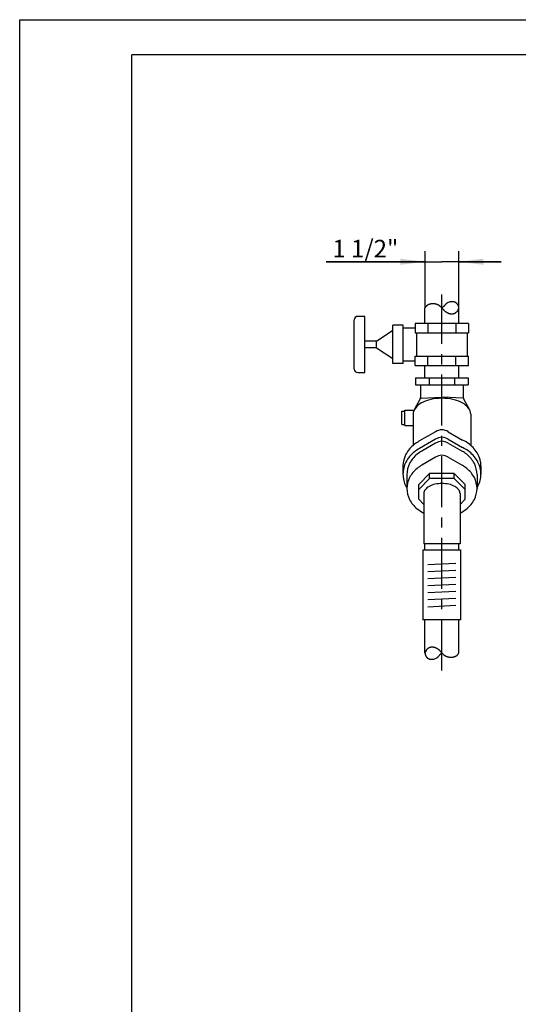
# Model space of a CAD drawing. Units: millimetres. Extents: x 0 to 210, y 0 to 297.
# Drawn here: x 0 to 71, y 157 to 297 of the extents above; entities that cross this region are included whole.
import ezdxf

# ---------------------------------------------------------------- set-up
doc = ezdxf.new("R2010")
doc.units = ezdxf.units.MM
doc.header["$LTSCALE"] = 19.36
doc.linetypes.add('CENTER', pattern=[0.6, 0.375, -0.075, 0.075, -0.075])
doc.layers.get('0').update_dxf_attribs({"linetype": 'CONTINUOUS'})
for name, color, linetype in [('MASSE', 7, 'CONTINUOUS'), ('MITTE', 7, 'CONTINUOUS'), ('Z', 7, 'CONTINUOUS')]:
    doc.layers.add(name, color=color, linetype=linetype)
doc.styles.get("Standard").update_dxf_attribs({"font": 'txt', "width": 0.7})
doc.dimstyles.new('DIMSTYLE_3', dxfattribs={"dimtxt": 2.5, "dimasz": 3.5, "dimexe": 1.5, "dimexo": 0, "dimtad": 1, "dimdec": 3, "dimdsep": 46, "dimtxsty": 'Standard', "dimblk": '_FILLED', "dimblk1": '_FILLED', "dimblk2": '_FILLED', "dimcen": 0.09, "dimadec": 0, "dimazin": 0, "dimtp": 0.3, "dimtm": 0.3, "dimtfac": 1, "dimtdec": 3, "dimtofl": 0, "dimtmove": 0, "dimatfit": 3, "dimldrblk": '_FILLED', "dimfxl": 1, "dimtolj": 1, "dimarcsym": 0})

# ---------------------------------------------------------------- blocks, each defined once
blk = doc.blocks.new('_FILLED')
at = {"color": 0, "linetype": 'ByBlock'}
blk.add_solid([(0, 0), (-1, 0.125), (-1, -0.125)], dxfattribs=at)
blk = doc.blocks.new('*D8')
at = {"layer": 'MASSE', "color": 7, "linetype": 'Continuous', "transparency": 16777216}
for p, q in [((57.76, 255.94), (57.76, 264.04)), ((62.59, 255.94), (62.59, 264.04)), ((57.76, 262.54), (43.66, 262.54)), ((43.66, 262.54), (60.17, 262.54)), ((68.59, 262.54), (60.17, 262.54)), ((62.59, 262.54), (68.59, 262.54))]:
    blk.add_line(p, q, dxfattribs=at)
at = {"layer": 'MASSE', "color": 7, "linetype": 'Continuous', "transparency": 16777216, "xscale": 3.5, "yscale": 3.5, "zscale": 3.5}
blk.add_blockref('_FILLED', (57.76, 262.54), dxfattribs=at)
at = {"layer": 'MASSE', "color": 7, "linetype": 'Continuous', "transparency": 16777216, "xscale": 3.5, "yscale": 3.5, "zscale": 3.5, "rotation": 180}
blk.add_blockref('_FILLED', (62.59, 262.54), dxfattribs=at)
at = {"layer": 'MASSE', "color": 7, "linetype": 'Continuous', "transparency": 16777216, "insert": (53.96, 265.66), "char_height": 2.5, "width": 15.4464, "attachment_point": 3, "line_spacing_factor": 0.9}
blk.add_mtext('1 1/2"', dxfattribs=at)

msp = doc.modelspace()

# ---------------------------------------------------------------- linework, layer by layer
at = {"color": 2, "linetype": 'Continuous'}
for p, q in [((0, 0), (0, 297)), ((0, 297), (210, 297))]:
    msp.add_line(p, q, dxfattribs=at)
at = {"color": 7, "linetype": 'Continuous'}
for p in [(16, 5), (205, 292)]:
    msp.add_line(p, (16, 292), dxfattribs=at)
at = {"layer": 'MITTE', "color": 2, "linetype": 'CENTER'}
msp.add_line((60.1702, 204.3678), (60.1702, 257.87), dxfattribs=at)
at = {"layer": 'Z', "color": 4, "linetype": 'Continuous'}
for p, q in [((58.5608, 256.5243), (58.5283, 256.5159)), ((59.1329, 256.5436), (59.0986, 256.5489)), ((61.0722, 256.7302), (60.911, 256.6406)), ((61.2381, 256.7924), (61.0718, 256.7302)), ((61.6777, 256.8452), (61.6448, 256.846)), ((57.8, 256.0077), (57.7552, 255.9424)), ((58.1683, 256.3861), (58.1511, 256.3772)), ((59.6229, 256.3876), (59.5949, 256.4015)), ((60.0023, 256.1255), (59.9813, 256.1445)), ((60.1848, 255.9494), (60.0007, 256.1229)), ((60.1702, 255.9424), (60.2443, 256.007)), ((60.2443, 256.007), (60.359, 256.1083)), ((60.3565, 255.7517), (60.338, 255.7753)), ((60.359, 256.1083), (60.4554, 256.1952)), ((60.6307, 256.389), (60.6422, 256.4051)), ((60.7796, 255.3859), (60.809, 255.3681)), ((62.1267, 255.2965), (62.2804, 255.4124)), ((62.2802, 255.4118), (62.3551, 255.49)), ((62.4223, 255.5766), (62.5165, 255.7534)), ((62.5709, 256.1001), (62.5669, 256.1168)), ((57.235, 243.1181), (60.0429, 243.2591)), ((63.1053, 243.1181), (60.2974, 243.2591)), ((54.4702, 239.3694), (54.4702, 241.2694)), ((54.4702, 241.2694), (54.8702, 241.2694)), ((54.8702, 239.2194), (54.8702, 241.4194)), ((54.8702, 241.4194), (56.2023, 241.4194)), ((54.4702, 239.3694), (54.8702, 239.3694)), ((54.8702, 239.2194), (56.0702, 239.2194)), ((59.2653, 236.7047), (57.2898, 235.5725)), ((61.075, 236.7047), (63.0505, 235.5725)), ((55.1702, 232.2491), (55.1702, 230.2491)), ((65.1702, 232.2491), (65.1702, 230.2491)), ((58.1729, 219.4342), (62.1674, 219.6435)), ((58.1729, 218.4342), (62.1674, 218.6435)), ((58.1729, 217.4342), (62.1674, 217.6435)), ((58.1729, 216.4342), (62.1674, 216.6435)), ((58.1729, 215.4342), (62.1674, 215.6435)), ((58.1729, 214.4342), (62.1674, 214.6435)), ((58.1729, 213.4342), (62.1674, 213.6435)), ((58.2137, 207.4977), (58.0599, 207.3818)), ((57.7694, 206.694), (57.7735, 206.6773)), ((57.918, 207.2176), (57.8239, 207.0407)), ((58.0601, 207.3823), (57.9853, 207.3041)), ((59.1022, 206.0017), (59.2685, 206.0639)), ((59.2681, 206.0639), (59.4294, 206.1536)), ((59.5607, 207.4082), (59.5313, 207.426)), ((59.7097, 206.4051), (59.6982, 206.3891)), ((59.9814, 206.6858), (59.885, 206.599)), ((60.0961, 206.7871), (59.9814, 206.6858)), ((59.9839, 207.0424), (60.0023, 207.0188)), ((60.1702, 206.8517), (60.0961, 206.7871)), ((60.1555, 206.8447), (60.3396, 206.6712)), ((60.338, 206.6686), (60.359, 206.6497)), ((60.7174, 206.4066), (60.7454, 206.3926)), ((61.2075, 206.2505), (61.2417, 206.2452)), ((61.7795, 206.2698), (61.812, 206.2782)), ((62.172, 206.408), (62.1892, 206.4169)), ((62.5403, 206.7864), (62.5851, 206.8517)), ((58.6626, 205.949), (58.6955, 205.9482))]:
    msp.add_line(p, q, dxfattribs=at)
at = {"layer": 'Z', "color": 7, "linetype": 'Continuous'}
for p, q in [((57.7552, 253.7682), (57.7552, 255.9424)), ((62.5852, 253.7682), (62.5852, 255.9424)), ((47.67, 247.2681), (47.67, 254.2681)), ((49.17, 254.7681), (48.17, 254.7681)), ((49.17, 246.7682), (49.17, 254.7682)), ((63.9702, 253.7682), (56.3701, 253.7682)), ((56.3702, 253.7682), (56.3702, 252.4208)), ((58.1702, 253.7682), (58.1702, 252.4208)), ((62.1702, 253.7682), (62.1702, 252.4208)), ((63.9702, 253.7682), (63.9702, 252.4208)), ((50.8702, 251.2536), (53.1702, 252.7925)), ((53.1702, 248.0328), (53.1702, 253.5036)), ((54.6702, 253.5036), (53.1702, 253.5036)), ((54.6702, 248.0328), (54.6702, 253.5036)), ((56.3702, 253.0945), (54.6702, 253.0945)), ((56.3702, 252.4208), (63.9702, 252.4208)), ((56.5702, 252.4208), (56.5702, 249.1155)), ((63.7702, 252.4208), (63.7702, 249.1155)), ((50.8702, 251.2536), (49.17, 251.2536)), ((50.8702, 250.2828), (50.8702, 251.2535)), ((50.8702, 250.2828), (49.17, 250.2828)), ((50.8702, 250.2828), (53.1702, 248.7439)), ((54.6702, 248.4418), (56.3702, 248.4418)), ((56.3702, 247.7682), (56.3702, 249.1155)), ((56.3702, 249.1155), (63.9702, 249.1155)), ((58.1702, 247.7682), (58.1702, 249.1155)), ((62.1702, 247.7682), (62.1702, 249.1155)), ((63.9702, 247.7682), (63.9702, 249.1155)), ((48.17, 246.7682), (49.17, 246.7682)), ((54.6702, 248.0328), (53.1702, 248.0328)), ((56.3702, 247.7682), (63.9702, 247.7682)), ((57.7552, 246.0194), (57.7552, 247.7681)), ((62.5852, 246.0194), (62.5852, 247.7681)), ((56.4202, 246.0194), (56.4202, 245.0194)), ((56.4202, 246.0194), (63.9202, 246.0194)), ((58.3702, 246.0194), (58.3702, 245.0194)), ((61.9702, 246.0194), (61.9702, 245.0194)), ((63.9202, 246.0194), (63.9202, 245.0194)), ((56.4202, 245.0194), (63.9202, 245.0194)), ((57.1246, 245.0194), (57.1246, 243.2248)), ((63.2158, 245.0194), (63.2158, 243.2248)), ((57.0777, 243.0134), (56.2773, 241.5537)), ((63.2626, 243.0134), (64.0602, 241.5618)), ((56.0701, 240.8529), (56.0701, 236.4288)), ((64.2701, 240.8529), (64.2701, 236.4043)), ((59.2653, 238.3277), (56.8872, 236.974)), ((61.075, 238.3277), (63.0934, 237.1624)), ((59.2653, 237.2747), (56.9768, 235.9722)), ((61.075, 237.2747), (63.0944, 236.1161)), ((59.2653, 234.7046), (57.2898, 233.5725)), ((61.075, 234.7046), (63.0505, 233.5725)), ((54.6202, 233.5018), (54.6202, 232.2998)), ((65.7202, 233.5018), (65.7202, 232.2998)), ((58.4202, 232.3722), (56.8702, 230.8222)), ((58.4202, 231.6722), (56.8702, 230.1221)), ((58.4202, 231.6722), (58.4202, 232.3722)), ((61.9202, 232.3722), (58.4202, 232.3722)), ((61.9202, 231.6722), (58.4202, 231.6722)), ((61.9202, 231.6722), (61.9202, 232.3722)), ((61.9202, 232.3722), (63.4702, 230.8222)), ((61.9202, 231.6722), (63.4702, 230.1221)), ((56.8702, 228.7259), (56.8702, 230.8222)), ((63.4702, 228.7259), (63.4702, 230.8222)), ((57.5868, 227.962), (56.8702, 228.7259)), ((57.5868, 229.5421), (57.5868, 222.3722)), ((62.7535, 229.5421), (62.7535, 222.3722)), ((62.7535, 227.962), (63.4702, 228.7259)), ((57.5202, 211.534), (57.5202, 221.5388)), ((57.5202, 221.5388), (62.8202, 221.5388)), ((62.7535, 222.3722), (57.5868, 222.3722)), ((57.7552, 221.5388), (57.7552, 222.3722)), ((62.5852, 221.5388), (62.5852, 222.3722)), ((62.8202, 221.5388), (62.8202, 211.5388)), ((62.8202, 211.5388), (57.5202, 211.5388)), ((57.7552, 206.8517), (57.7552, 211.5388)), ((62.5852, 206.8517), (62.5852, 211.5388))]:
    msp.add_line(p, q, dxfattribs=at)
at = {"layer": 'Z', "color": 4, "linetype": 'Continuous'}
for centre, radius, start, end in [((58.9084, 255.1344), 1.4328, 102.79257, 104.042196), ((59.0152, 254.6607), 1.9183, 100.577945, 102.769244), ((59.0177, 254.6611), 1.9183, 98.463061, 100.654361), ((58.909, 255.415), 1.1567, 95.546922, 98.633493), ((58.8468, 256.0515), 0.5172, 92.699466, 95.499369), ((58.8462, 255.993), 0.5756, 89.785325, 92.36992), ((58.8433, 255.2884), 1.2802, 86.866399, 89.774359), ((58.8024, 254.4449), 2.1247, 84.943147, 87.006746), ((58.8054, 254.4446), 2.1247, 82.961124, 85.024692), ((58.8714, 254.9836), 1.5817, 81.741963, 82.943318), ((58.6829, 253.7885), 2.7916, 79.144258, 80.72397), ((58.6859, 253.788), 2.7916, 77.626643, 79.206355), ((61.2095, 256.0597), 0.6597, 135.082725, 138.668121), ((60.943, 256.3255), 0.2834, 131.406306, 135.102617), ((61.0302, 256.2217), 0.4189, 128.759285, 130.9683), ((61.3314, 255.8466), 0.9, 125.968396, 128.760334), ((61.6834, 255.3678), 1.4942, 124.127035, 126.107718), ((61.6851, 255.3689), 1.4942, 122.226528, 124.20721), ((61.4714, 255.7069), 1.0944, 120.920012, 122.197333), ((61.5152, 255.9717), 0.8716, 107.294765, 108.622142), ((61.6011, 255.6939), 1.1623, 104.881187, 107.267608), ((61.6027, 255.6944), 1.1623, 102.578459, 104.964879), ((61.5043, 256.1445), 0.7015, 99.376962, 102.735863), ((61.441, 256.5289), 0.312, 96.291127, 99.409872), ((61.4869, 256.0716), 0.7715, 94.101095, 95.961721), ((61.5532, 255.1289), 1.7166, 91.936934, 94.056807), ((61.5968, 253.9904), 2.8559, 90.538633, 92.040433), ((61.6, 253.9905), 2.8559, 89.099601, 90.601401), ((61.6409, 255.7163), 1.1295, 86.455055, 88.134529), ((61.6166, 255.3274), 1.5191, 83.626402, 86.44708), ((61.6195, 255.3271), 1.5191, 80.915905, 83.736583), ((61.7173, 255.9187), 0.9195, 77.151001, 81.113677), ((61.8276, 256.4048), 0.4211, 73.670462, 77.078391), ((61.8487, 256.4861), 0.3371, 69.428517, 73.22643), ((61.6946, 256.0741), 0.777, 65.684161, 69.459705), ((61.4892, 255.6095), 1.2849, 63.182775, 65.868566), ((61.4909, 255.6085), 1.2851, 60.585983, 63.271774), ((61.6432, 255.878), 0.9755, 59.235982, 60.603596), ((61.643, 255.8813), 0.9728, 57.416793, 59.128554), ((61.4538, 255.5851), 1.3243, 54.744956, 57.41613), ((61.4555, 255.5838), 1.3243, 52.167253, 54.838426), ((61.779, 255.9957), 0.8006, 48.617258, 52.372445), ((62.0599, 256.3151), 0.3753, 45.585262, 48.557247), ((62.1199, 256.3799), 0.2869, 40.986166, 45.088857), ((61.8274, 256.1248), 0.675, 37.208689, 41.048045), ((61.4787, 255.8552), 1.1159, 34.673067, 37.404878), ((62.8641, 252.4917), 6.1651, 143.970695, 145.227508), ((60.8763, 253.9449), 3.7027, 142.288919, 144.063966), ((58.7713, 255.584), 1.0348, 138.536658, 142.791655), ((58.1334, 256.1481), 0.1833, 132.965398, 138.642324), ((58.1923, 256.0787), 0.2743, 129.013659, 132.096401), ((58.3846, 255.8395), 0.5811, 124.93897, 128.894972), ((58.6043, 255.5306), 0.9602, 122.315023, 125.130888), ((58.6064, 255.5317), 0.9604, 119.638421, 122.454286), ((58.4793, 255.754), 0.7043, 117.772759, 119.597474), ((59.0303, 254.6905), 1.9021, 115.545283, 116.94559), ((59.0312, 254.6911), 1.902, 114.179026, 115.579333), ((58.7224, 255.3845), 1.1429, 112.314847, 114.291928), ((58.4795, 255.9764), 0.5031, 110.478306, 112.322399), ((58.636, 255.5451), 0.9619, 108.789703, 110.222618), ((59.0084, 254.4518), 2.1169, 107.100673, 108.800967), ((59.4277, 253.1074), 3.5251, 105.985656, 107.189406), ((59.4292, 253.1084), 3.5246, 104.808984, 106.012734), ((58.9275, 254.8744), 1.6786, 75.506211, 77.735581), ((59.1562, 255.7609), 0.763, 73.586501, 75.476821), ((59.2093, 255.9497), 0.567, 70.987638, 73.339841), ((58.9752, 255.2727), 1.2833, 68.42565, 70.953818), ((58.668, 254.4813), 2.1322, 66.77467, 68.567151), ((58.67, 254.4802), 2.1324, 65.043334, 66.835814), ((58.8961, 254.9667), 1.596, 64.034055, 65.03494), ((58.4357, 254.0534), 2.6188, 61.559691, 63.039763), ((58.4385, 254.0519), 2.6187, 60.148619, 61.628691), ((58.9612, 254.9568), 1.5737, 58.1703, 60.259625), ((59.4094, 255.6795), 0.7233, 56.428964, 58.13569), ((59.4644, 255.767), 0.62, 53.949701, 56.195917), ((58.996, 255.1246), 1.4151, 51.555733, 53.921609), ((58.4169, 254.3873), 2.3526, 49.997251, 51.674101), ((58.4196, 254.3857), 2.3521, 48.397174, 50.074023), ((59.6258, 255.3936), 0.7903, 43.019005, 44.875267), ((58.8844, 254.701), 1.8048, 41.077148, 43.035492), ((57.9843, 253.9094), 3.0035, 39.791979, 41.178973), ((57.9865, 253.9073), 3.0032, 38.462897, 39.84989), ((61.4315, 256.5817), 1.3581, 217.671584, 218.850859), ((61.7673, 256.8541), 1.7906, 218.898832, 221.206541), ((61.7693, 256.8518), 1.7906, 221.108743, 223.416452), ((58.4553, 258.4045), 2.9802, 312.152852, 313.820241), ((61.256, 256.3614), 1.0806, 223.234188, 226.48331), ((60.8329, 255.9161), 0.4664, 226.512052, 229.784787), ((60.116, 256.6726), 0.5807, 313.924811, 315.722266), ((60.2168, 256.5709), 0.4376, 316.030827, 318.332188), ((61.0635, 256.1955), 0.8287, 230.082132, 231.900446), ((59.7927, 256.9487), 1.0056, 318.320995, 320.688244), ((61.6573, 256.9552), 1.7929, 231.949335, 234.212084), ((59.2788, 257.3739), 1.6725, 320.571532, 322.249358), ((59.2804, 257.3751), 1.6719, 322.182618, 323.860444), ((62.3571, 257.9161), 2.9816, 234.101533, 235.70498), ((61.3211, 255.9256), 0.8311, 143.504215, 144.76897), ((61.5303, 255.77), 1.0919, 140.922479, 143.47152), ((62.3605, 257.914), 2.9818, 235.626769, 237.230215), ((61.5313, 255.7715), 1.0917, 138.466291, 141.015325), ((61.9288, 257.2453), 2.1859, 237.258801, 238.282368), ((62.4008, 258.0357), 3.1064, 239.174067, 240.690318), ((62.4042, 258.0339), 3.1065, 240.619872, 242.136122), ((61.8278, 256.9368), 1.8672, 242.039699, 244.179881), ((61.373, 255.9972), 0.8234, 244.188112, 246.179682), ((61.2978, 255.8344), 0.6441, 246.448388, 248.38836), ((61.5799, 256.5473), 1.4107, 248.402798, 250.722996), ((61.8929, 257.4278), 2.3453, 250.606506, 252.250846), ((61.8957, 257.4271), 2.3454, 252.179001, 253.823342), ((61.7243, 256.8352), 1.7292, 253.813862, 254.828633), ((61.5864, 256.3324), 1.2078, 254.902666, 256.231608), ((61.6829, 256.7263), 1.6134, 256.233429, 258.597259), ((61.6848, 256.7259), 1.6133, 258.527337, 260.891167), ((61.5864, 256.0938), 0.9736, 260.717941, 264.045357), ((61.5304, 255.5574), 0.4343, 264.059957, 267.117164), ((61.5277, 255.557), 0.4338, 267.465593, 270.374955), ((61.523, 256.0909), 0.9677, 270.445334, 273.667959), ((61.4873, 256.7264), 1.6042, 273.488748, 275.777475), ((61.49, 256.7267), 1.6042, 275.682804, 277.971531), ((61.5466, 256.3242), 1.1978, 277.959181, 279.269057), ((61.5425, 256.3378), 1.2119, 279.35661, 280.733105), ((61.462, 256.7567), 1.6385, 280.769079, 283.026098), ((61.4654, 256.7573), 1.6382, 282.906419, 285.163439), ((61.6377, 256.1305), 0.9883, 285.025746, 288.204089), ((61.805, 255.6216), 0.4525, 288.214356, 290.893128), ((61.8607, 255.4694), 0.2904, 291.340778, 295.137532), ((61.7005, 255.8115), 0.6682, 295.112394, 298.902433), ((61.4925, 256.1956), 1.105, 298.717069, 301.413357), ((61.4943, 256.1966), 1.1049, 301.304637, 304.000925), ((61.6428, 255.9755), 0.8386, 304.038483, 305.417572), ((61.8864, 255.9001), 0.6268, 318.716229, 320.039258), ((61.7108, 256.0477), 0.8563, 320.018499, 322.060583), ((61.7111, 256.0485), 0.8566, 322.008238, 324.050352), ((61.4793, 255.8534), 1.1164, 32.038067, 34.769879), ((61.9876, 255.8497), 0.516, 323.894062, 326.771961), ((62.2177, 255.6988), 0.2408, 326.800929, 329.063533), ((61.7008, 255.9925), 0.8548, 30.713213, 32.008685), ((61.3022, 255.7565), 1.318, 29.589636, 30.683051), ((60.8899, 255.5233), 1.7917, 27.812673, 29.565114), ((60.8916, 255.5216), 1.7911, 26.134215, 27.886656), ((61.5328, 255.8337), 1.0779, 23.781825, 26.253778), ((62.0664, 256.069), 0.4947, 21.722657, 23.761567), ((61.9583, 256.0345), 0.6286, 333.197188, 335.502853), ((62.1375, 256.0997), 0.4173, 19.204447, 21.420756), ((61.7613, 256.1243), 0.8451, 335.500897, 339.286357), ((61.6136, 255.9168), 0.9722, 17.029832, 19.229753), ((60.9979, 255.7248), 1.6172, 15.586392, 17.145139), ((61.7619, 256.1263), 0.8453, 339.143525, 342.928985), ((60.999, 255.7233), 1.6166, 14.090065, 15.648812), ((62.0779, 256.0318), 0.5155, 342.662659, 347.952728), ((62.0951, 255.9885), 0.4888, 11.149395, 13.201946), ((61.9434, 255.9589), 0.6433, 7.215552, 11.127905), ((61.9439, 255.9573), 0.643, 3.453188, 7.365542), ((62.345, 255.9744), 0.2423, 348.040713, 352.412478), ((62.41, 255.964), 0.1765, 353.000813, 358.248249), ((62.1939, 255.9705), 0.3927, 358.258829, 3.721843), ((60.1702, 235.3852), 1.6, 55.558842, 124.441177), ((59.7188, 231.3209), 4.8966, 119.739366, 129.039805), ((60.6216, 231.3209), 4.8965, 50.961067, 60.261752), ((59.2103, 231.9029), 4.1244, 128.645658, 152.535248), ((61.13, 231.9029), 4.1244, 27.464762, 51.354333), ((58.6018, 232.2342), 3.4316, 152.757864, 179.751257), ((61.7386, 232.2342), 3.4316, 0.248737, 27.242142), ((58.6975, 206.8186), 0.8386, 124.038483, 125.417572), ((58.846, 206.5975), 1.1049, 121.304636, 124.000925), ((58.8478, 206.5985), 1.105, 118.71707, 121.413358), ((58.6399, 206.9826), 0.6682, 115.112394, 118.902432), ((58.4796, 207.3248), 0.2904, 111.340779, 115.137533), ((58.5353, 207.1726), 0.4525, 108.214356, 110.893128), ((58.7026, 206.6636), 0.9883, 105.025746, 108.204089), ((58.8749, 206.0369), 1.6382, 102.906419, 105.163439), ((58.8783, 206.0374), 1.6385, 100.769079, 103.026098), ((58.7979, 206.4563), 1.2119, 99.35661, 100.733105), ((58.7938, 206.4699), 1.1978, 97.959181, 99.269057), ((58.8504, 206.0675), 1.6042, 95.682804, 97.971531), ((58.853, 206.0678), 1.6042, 93.488748, 95.777475), ((58.8173, 206.7032), 0.9677, 90.445334, 93.667959), ((58.8126, 207.2372), 0.4338, 87.465593, 90.374955), ((58.81, 207.2368), 0.4343, 84.059957, 87.117164), ((58.7539, 206.7003), 0.9736, 80.717941, 84.045357), ((58.6555, 206.0683), 1.6133, 78.527337, 80.891167), ((58.6575, 206.0678), 1.6134, 76.233429, 78.597259), ((58.7539, 206.4617), 1.2078, 74.902666, 76.231608), ((58.616, 205.9589), 1.7292, 73.813862, 74.828633), ((58.4446, 205.3671), 2.3454, 72.179002, 73.823342), ((58.4474, 205.3663), 2.3453, 70.606506, 72.250846), ((58.7605, 206.2469), 1.4107, 68.402798, 70.722996), ((59.0425, 206.9597), 0.6441, 66.448388, 68.38836), ((58.9673, 206.7971), 0.8232, 64.182982, 66.174552), ((58.5126, 205.8572), 1.8673, 62.041967, 64.182149), ((57.9361, 204.7602), 3.1065, 60.619872, 62.136122), ((57.9395, 204.7585), 3.1064, 59.174067, 60.690318), ((58.1465, 206.8236), 0.3927, 178.258831, 183.721845), ((57.9303, 206.8302), 0.1765, 173.000813, 178.248249), ((58.3964, 206.8369), 0.643, 183.453187, 187.36554), ((57.9953, 206.8197), 0.2423, 168.040713, 172.412478), ((58.2624, 206.7624), 0.5155, 162.662658, 167.952726), ((58.3969, 206.8352), 0.6433, 187.215553, 191.127906), ((58.2452, 206.8056), 0.4888, 191.149395, 193.201946), ((58.5784, 206.6678), 0.8453, 159.143525, 162.928985), ((59.3414, 207.0709), 1.6166, 194.090064, 195.64881), ((59.3425, 207.0694), 1.6172, 195.586392, 197.145139), ((58.579, 206.6698), 0.8451, 155.500897, 159.286357), ((58.7267, 206.8774), 0.9722, 197.029832, 199.229753), ((58.2028, 206.6944), 0.4173, 199.20445, 201.420759), ((58.382, 206.7597), 0.6286, 153.197188, 155.502853), ((58.2739, 206.7251), 0.4947, 201.722657, 203.761567), ((58.8075, 206.9605), 1.0779, 203.781826, 206.25378), ((59.4488, 207.2726), 1.7911, 206.134214, 207.886655), ((59.4504, 207.2708), 1.7917, 207.812674, 209.565115), ((59.0382, 207.0376), 1.318, 209.589635, 210.68305), ((58.6395, 206.8016), 0.8548, 210.713213, 212.008685), ((58.8611, 206.9408), 1.1164, 212.038068, 214.76988), ((58.1226, 207.0954), 0.2408, 146.800934, 149.063538), ((58.3527, 206.9445), 0.516, 143.894062, 146.771961), ((58.6293, 206.7456), 0.8566, 142.008238, 144.050352), ((58.8617, 206.9389), 1.1159, 214.673067, 217.404878), ((58.6296, 206.7464), 0.8563, 140.018499, 142.060583), ((58.4539, 206.894), 0.6268, 138.716226, 140.039255), ((58.5129, 206.6693), 0.675, 217.208689, 221.048045), ((58.2204, 206.4142), 0.2869, 220.986164, 225.088855), ((58.2805, 206.479), 0.3753, 225.585262, 228.557247), ((58.5614, 206.7984), 0.8006, 228.617257, 232.372444), ((58.8848, 207.2103), 1.3243, 232.167253, 234.838426), ((58.8866, 207.209), 1.3243, 234.744956, 237.41613), ((58.6973, 206.9129), 0.9728, 237.416794, 239.128555), ((58.6971, 206.9161), 0.9755, 239.235982, 240.603596), ((58.8494, 207.1857), 1.2851, 240.585983, 243.271774), ((58.8689, 207.0872), 1.0944, 300.92001, 302.197331), ((58.6552, 207.4252), 1.4942, 302.226529, 304.207211), ((58.657, 207.4263), 1.4942, 304.127035, 306.107718), ((59.0089, 206.9475), 0.9, 305.968395, 308.760333), ((58.4115, 205.5488), 2.1859, 57.258801, 58.282368), ((59.3101, 206.5724), 0.4189, 308.759287, 310.968302), ((59.3973, 206.4687), 0.2834, 311.406306, 315.102617), ((57.9798, 204.8802), 2.9818, 55.626769, 57.230215), ((59.1309, 206.7345), 0.6597, 315.082725, 318.668121), ((58.8091, 207.0226), 1.0917, 318.46629, 321.015324), ((58.81, 207.0241), 1.0919, 320.92248, 323.471521), ((57.9833, 204.878), 2.9816, 54.101533, 55.70498), ((59.0193, 206.8686), 0.8311, 323.504215, 324.76897), ((61.0599, 205.4191), 1.6719, 142.182618, 143.860444), ((58.6831, 205.8389), 1.7929, 51.949335, 54.212084), ((61.0616, 205.4202), 1.6725, 140.571532, 142.249358), ((60.5477, 205.8454), 1.0056, 138.320995, 140.688244), ((59.2768, 206.5986), 0.8287, 50.082131, 51.900444), ((60.1235, 206.2232), 0.4376, 136.030827, 138.332188), ((59.5074, 206.878), 0.4664, 46.512053, 49.784788), ((60.2244, 206.1216), 0.5807, 133.924813, 135.722268), ((61.885, 204.3896), 2.9802, 132.152852, 133.820241), ((59.0843, 206.4328), 1.0806, 43.234187, 46.48331), ((58.571, 205.9423), 1.7906, 41.108743, 43.416452), ((58.573, 205.94), 1.7906, 38.898832, 41.206541), ((58.9089, 206.2125), 1.3581, 37.671585, 38.850861), ((62.3539, 208.8869), 3.0032, 218.462897, 219.84989), ((62.356, 208.8847), 3.0035, 219.791979, 221.178973), ((61.456, 208.0931), 1.8048, 221.077148, 223.035492), ((60.7145, 207.4005), 0.7903, 223.019005, 224.875267), ((61.9207, 208.4085), 2.3521, 228.397174, 230.074024), ((61.9234, 208.4068), 2.3526, 229.997251, 231.6741), ((61.3444, 207.6696), 1.4151, 231.555734, 233.92161), ((60.8759, 207.0271), 0.62, 233.9497, 236.195916), ((60.931, 207.1146), 0.7233, 236.428964, 238.13569), ((61.3791, 207.8374), 1.5737, 238.1703, 240.259625), ((61.9019, 208.7422), 2.6187, 240.14862, 241.628691), ((61.9047, 208.7407), 2.6188, 241.559691, 243.039763), ((61.4443, 207.8275), 1.596, 244.034055, 245.03494), ((61.6704, 208.3139), 2.1324, 245.043334, 246.835814), ((61.6724, 208.3128), 2.1322, 246.77467, 248.567151), ((61.3651, 207.5214), 1.2833, 248.42565, 250.953818), ((61.1311, 206.8444), 0.567, 250.987638, 253.339841), ((61.1841, 207.0332), 0.763, 253.586501, 255.476821), ((61.4129, 207.9197), 1.6786, 255.506211, 257.735582), ((61.6545, 209.0062), 2.7916, 257.626643, 259.206355), ((61.6575, 209.0057), 2.7916, 259.144258, 260.72397), ((61.4689, 207.8105), 1.5817, 261.741964, 262.943319), ((61.535, 208.3495), 2.1247, 262.961123, 265.024691), ((61.538, 208.3492), 2.1247, 264.943147, 267.006746), ((61.497, 207.5058), 1.2802, 266.866399, 269.774359), ((61.4941, 206.8011), 0.5756, 269.785325, 272.36992), ((61.4935, 206.7427), 0.5172, 272.699466, 275.499369), ((61.4313, 207.3791), 1.1567, 275.546922, 278.633493), ((61.3226, 208.133), 1.9183, 278.463061, 280.654361), ((61.3251, 208.1334), 1.9183, 280.577945, 282.769244), ((61.4319, 207.6598), 1.4328, 282.79257, 284.042196), ((60.9111, 209.6857), 3.5246, 284.808984, 286.012734), ((60.9126, 209.6867), 3.5251, 285.985656, 287.189406), ((61.3319, 208.3423), 2.1169, 287.100672, 288.800967), ((61.7043, 207.249), 0.9619, 288.789704, 290.222619), ((61.8608, 206.8177), 0.5031, 290.478306, 292.322399), ((61.618, 207.4096), 1.1429, 292.314846, 294.291928), ((61.3091, 208.103), 1.902, 294.179027, 295.579333), ((61.3101, 208.1036), 1.9021, 295.545283, 296.94559), ((61.861, 207.0402), 0.7043, 297.772759, 299.597474), ((61.7339, 207.2625), 0.9604, 299.638421, 302.454286), ((61.736, 207.2635), 0.9602, 302.315023, 305.130888), ((61.9558, 206.9546), 0.5811, 304.93897, 308.894972), ((62.148, 206.7155), 0.2743, 309.013657, 312.096398), ((62.207, 206.646), 0.1833, 312.965398, 318.642324), ((61.5691, 207.2101), 1.0348, 318.536658, 322.791655), ((59.464, 208.8492), 3.7027, 322.288919, 324.063966), ((57.4762, 210.3024), 6.1651, 323.970695, 325.227508), ((58.8511, 207.1846), 1.2849, 243.182776, 245.868567), ((58.6458, 206.7201), 0.777, 245.684161, 249.459705), ((58.4916, 206.3081), 0.3371, 249.428517, 253.22643), ((58.5127, 206.3894), 0.4211, 253.670462, 257.078391), ((58.623, 206.8754), 0.9195, 257.151001, 261.113677), ((58.7208, 207.467), 1.5191, 260.915905, 263.736583), ((58.7237, 207.4667), 1.5191, 263.626402, 266.44708), ((58.6994, 207.0778), 1.1295, 266.455055, 268.134529), ((58.7404, 208.8037), 2.8559, 269.099601, 270.601401), ((58.7435, 208.8037), 2.8559, 270.538633, 272.040433), ((58.7872, 207.6653), 1.7166, 271.936934, 274.056807), ((58.8534, 206.7225), 0.7715, 274.101095, 275.961721), ((58.8994, 206.2653), 0.312, 276.291127, 279.409872), ((58.8361, 206.6496), 0.7015, 279.376962, 282.735863), ((58.7376, 207.0998), 1.1623, 282.578459, 284.964879), ((58.7393, 207.1002), 1.1623, 284.881187, 287.267608), ((58.8252, 206.8225), 0.8716, 287.294766, 288.622143)]:
    msp.add_arc(centre, radius, start, end, dxfattribs=at)
at = {"layer": 'Z', "color": 7, "linetype": 'Continuous'}
for centre, radius, start, end in [((48.17, 254.2681), 0.5, 90, 180), ((48.17, 247.2682), 0.5, 180, 270), ((56.6246, 243.2248), 0.5, 334.999084, 360), ((59.6767, 237.9397), 5.106, 102.159418, 118.107951), ((60.1487, 236.0251), 7.0773, 89.826516, 102.630669), ((60.1916, 236.0251), 7.0774, 77.369355, 90.173509), ((60.6637, 237.9397), 5.106, 61.892049, 77.840582), ((63.7158, 243.2248), 0.5, 180, 205.000931), ((57.5108, 240.8176), 1.441, 141.547708, 178.597864), ((58.529, 240.0055), 2.7435, 117.293546, 141.490706), ((61.8113, 240.0055), 2.7434, 38.510435, 62.707579), ((62.8295, 240.8176), 1.4411, 1.401608, 38.451779), ((60.1702, 237.0082), 1.6, 55.558842, 124.441177), ((59.561, 232.2628), 5.4171, 119.576531, 127.734636), ((60.1702, 235.9551), 1.6, 55.558842, 124.441177), ((60.6976, 232.1435), 5.5614, 52.351253, 64.48814), ((58.917, 233.03), 4.4163, 127.218312, 151.314856), ((59.6599, 231.2426), 5.4376, 119.567113, 128.894171), ((60.6279, 231.1688), 5.528, 51.16309, 63.503561), ((61.4234, 233.0299), 4.4164, 28.685154, 52.781678), ((58.1246, 233.4816), 3.5045, 151.574096, 179.669006), ((59.0834, 231.9059), 4.5595, 128.489407, 152.403591), ((60.1702, 233.3852), 1.6, 55.558842, 124.441177), ((61.2569, 231.9059), 4.5595, 27.596411, 51.51059), ((62.2157, 233.4816), 3.5045, 0.330983, 28.425914), ((58.3947, 232.2828), 3.7746, 152.63123, 179.743017), ((59.2103, 229.9029), 4.1244, 128.645658, 152.535248), ((59.7188, 229.3209), 4.8966, 119.739366, 129.039805), ((60.6216, 229.3209), 4.8965, 50.961069, 60.26175), ((61.13, 229.9029), 4.1244, 27.464762, 51.354333), ((61.9456, 232.2828), 3.7746, 0.256983, 27.36877), ((58.3947, 232.3167), 3.7746, 180.256983, 207.36877), ((58.6018, 230.2342), 3.4316, 152.757864, 179.751257), ((61.7386, 230.2342), 3.4316, 0.248735, 27.242144), ((61.9456, 232.3167), 3.7746, 332.63123, 359.743017), ((58.713, 232.4616), 4.1238, 207.123803, 210.824974), ((58.6018, 230.264), 3.4316, 180.248735, 207.242144), ((58.5077, 229.5202), 0.9211, 141.834175, 178.638774), ((59.1444, 229.0168), 1.7328, 117.528875, 141.755455), ((59.8617, 227.7368), 3.1997, 102.272538, 118.326272), ((60.1568, 226.5506), 4.4216, 89.826421, 102.741513), ((60.1836, 226.5506), 4.4216, 77.258487, 90.173579), ((60.4786, 227.7368), 3.1997, 61.673728, 77.727462), ((61.196, 229.0168), 1.7328, 38.244552, 62.471118), ((61.8327, 229.5202), 0.9211, 1.361222, 38.165829), ((61.7386, 230.264), 3.4316, 332.757856, 359.751265), ((61.6278, 232.4612), 4.1233, 329.217126, 332.878412), ((59.2103, 230.5954), 4.1244, 207.464762, 231.354333), ((61.13, 230.5954), 4.1244, 308.645674, 332.535232), ((59.7749, 231.2564), 4.9934, 231.031218, 244.01062), ((60.5654, 231.2564), 4.9934, 295.98938, 308.968782)]:
    msp.add_arc(centre, radius, start, end, dxfattribs=at)

# ---------------------------------------------------------------- dimensions: what is measured, and where the dimension line sits
at = {"layer": 'MASSE', "color": 7, "linetype": 'Continuous'}
dim = msp.add_linear_dim(base=(57.7552, 262.5391), p1=(62.5852, 255.9424), p2=(57.7552, 255.9424), angle=180, text='1 1/2"', dimstyle='DIMSTYLE_3', dxfattribs=at)
dim.commit()
dim.dimension.update_dxf_attribs({"geometry": '*D8', "text_midpoint": (48.4535, 262.5391), "dimtype": 160})

doc.saveas('drawing.dxf')
